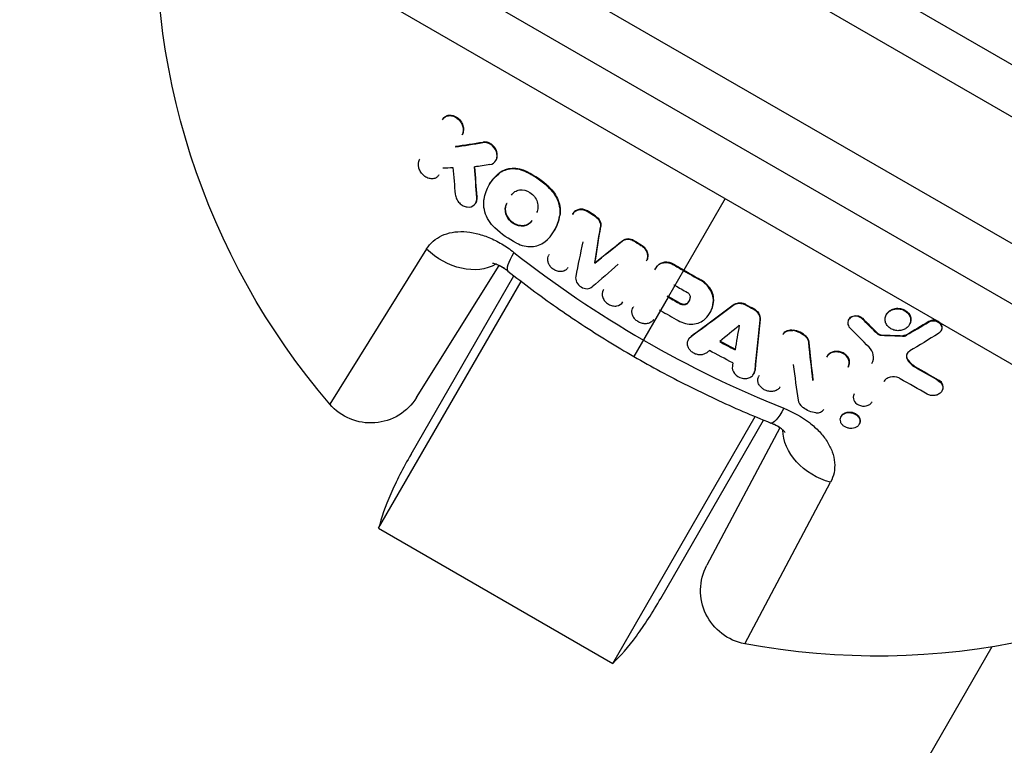
# Model space of a CAD drawing. Units: millimetres. Extents: x -2596 to 2316, y -2213 to 2347.
# Drawn here: x -847 to -793, y -505 to -464 of the extents above; entities that cross this region are included whole.
import ezdxf

# ---------------------------------------------------------------- set-up
doc = ezdxf.new("R2010")
doc.units = ezdxf.units.MM
doc.header["$LTSCALE"] = 20
doc.layers.add('2d', color=230, linetype='Continuous')

msp = doc.modelspace()

# ---------------------------------------------------------------- linework, layer by layer
at = {"layer": '2d'}
for p, q in [((-923.644, -391.175), (-539.533, -612.942)), ((-923.458, -394.169), (-542.219, -614.278)), ((-764.438, -493.029), (-846.341, -445.742)), ((-845.192, -449.748), (-768.482, -494.037)), ((-839.683, -456.265), (-796.559, -481.163)), ((-823.938, -469.998), (-823.955, -470.028)), ((-822.862, -470.845), (-822.879, -470.875)), ((-821.7, -471.264), (-821.717, -471.294)), ((-825.211, -472.202), (-825.228, -472.232)), ((-825.211, -472.202), (-825.228, -472.232)), ((-820.981, -472.261), (-820.998, -472.291)), ((-820.813, -472.986), (-820.83, -473.016)), ((-819.25, -472.916), (-819.267, -472.946)), ((-821.351, -473.609), (-821.368, -473.639)), ((-818.05, -473.753), (-818.067, -473.783)), ((-822.095, -474.615), (-822.112, -474.645)), ((-822.032, -474.307), (-822.049, -474.337)), ((-808.281, -474.395), (-810.57, -478.359)), ((-815.856, -475.112), (-815.873, -475.142)), ((-818.998, -475.611), (-819.015, -475.64)), ((-817.444, -475.342), (-817.461, -475.371)), ((-817.448, -475.272), (-817.448, -475.272)), ((-816.735, -475.247), (-816.752, -475.276)), ((-815.459, -475.37), (-815.476, -475.4)), ((-817.729, -476.144), (-817.746, -476.173)), ((-815.175, -475.95), (-815.192, -475.979)), ((-813.955, -476.72), (-813.972, -476.749)), ((-813.332, -476.713), (-813.349, -476.742)), ((-824.837, -477.192), (-830.212, -485.794)), ((-812.929, -476.96), (-812.946, -476.99)), ((-818.038, -477.502), (-818.055, -477.532)), ((-812.634, -477.837), (-812.651, -477.867)), ((-825.39, -485.432), (-820.815, -478.112)), ((-815.495, -477.945), (-815.512, -477.974)), ((-812.165, -478.319), (-812.182, -478.348)), ((-812.006, -478.1), (-812.023, -478.129)), ((-810.587, -478.388), (-811.417, -479.825)), ((-811.156, -478.018), (-811.173, -478.048)), ((-827.499, -492.681), (-819.594, -478.989)), ((-825.7, -488.565), (-819.994, -478.682)), ((-809.622, -478.9), (-809.639, -478.93)), ((-815.017, -479.439), (-815.034, -479.468)), ((-811.434, -479.855), (-813.338, -483.153)), ((-813.366, -480.398), (-813.383, -480.428)), ((-810.729, -480.219), (-810.746, -480.249)), ((-810.411, -480.223), (-810.428, -480.253)), ((-808.914, -480.13), (-808.931, -480.159)), ((-807.825, -480.311), (-807.842, -480.34)), ((-807.104, -480.282), (-807.121, -480.312)), ((-806.69, -480.501), (-806.707, -480.53)), ((-809.1, -480.708), (-809.117, -480.737)), ((-806.332, -481.1), (-806.349, -481.13)), ((-801.428, -481.119), (-801.41, -481.088)), ((-801.177, -480.934), (-801.177, -480.934)), ((-800.815, -480.965), (-800.797, -480.934)), ((-800.676, -481.062), (-800.658, -481.031)), ((-799.315, -480.803), (-799.332, -480.832)), ((-799.284, -480.755), (-799.301, -480.785)), ((-796.994, -481.244), (-796.976, -481.212)), ((-796.519, -481.215), (-796.5, -481.183)), ((-804.5, -481.687), (-804.517, -481.716)), ((-798.041, -481.369), (-798.058, -481.399)), ((-796.35, -481.283), (-776.879, -492.524)), ((-796.303, -481.74), (-796.284, -481.709)), ((-810.292, -482.184), (-810.309, -482.213)), ((-810.166, -482.045), (-810.183, -482.074)), ((-805.049, -481.902), (-805.066, -481.932)), ((-803.973, -481.933), (-803.973, -481.933)), ((-803.771, -482.047), (-803.788, -482.076)), ((-799.842, -481.884), (-799.824, -481.853)), ((-799.57, -481.997), (-799.552, -481.965)), ((-798.439, -482.031), (-798.421, -482)), ((-798.223, -481.977), (-798.205, -481.946)), ((-803.637, -482.35), (-803.637, -482.35)), ((-803.618, -482.335), (-803.635, -482.365)), ((-802.636, -483.155), (-802.653, -483.184)), ((-798.186, -483.276), (-798.168, -483.244)), ((-806.618, -483.917), (-806.635, -483.947)), ((-801.434, -483.711), (-801.451, -483.741)), ((-797.763, -483.733), (-797.745, -483.701)), ((-806.674, -484.094), (-806.691, -484.123)), ((-806.385, -484.215), (-806.402, -484.245)), ((-806.385, -484.216), (-806.402, -484.245)), ((-803.385, -484.452), (-803.402, -484.482)), ((-796.45, -484.495), (-796.431, -484.462)), ((-796.249, -485.071), (-796.23, -485.038)), ((-801.121, -485.242), (-801.102, -485.21)), ((-814.509, -500.181), (-806.604, -486.489)), ((-801.822, -486.458), (-801.84, -486.487)), ((-801.347, -486.234), (-801.364, -486.263)), ((-811.844, -496.565), (-806.138, -486.682)), ((-805.233, -487.108), (-809.286, -494.73)), ((-800.825, -486.889), (-800.842, -486.919)), ((-807.188, -499.087), (-802.426, -490.131)), ((-827.499, -492.681), (-814.509, -500.181)), ((-793.481, -499.26), (-801.602, -513.325))]:
    msp.add_line(p, q, dxfattribs=at)
at = {"layer": '2d', "extrusion": (0, 0, -1)}
for centre, radius, start, end in [((799.837, -459.768), 40, 319.4097, 5.025), ((827.934, -483.842), 3, 212, 319.4097), ((799.837, -459.768), 40, 234.975, 280.5903), ((806.637, -496.138), 3, 280.5903, 28)]:
    msp.add_arc(centre, radius, start, end, dxfattribs=at)
at = {"layer": '2d'}
for centre, major_axis, ratio, start_param, end_param in [((-801.058, -456.361), (37.583, 13.171), 0.230874, 4.002227, 4.051834), ((-801.041, -456.331), (37.583, 13.171), 0.230874, 4.002227, 4.051834), ((-800.059, -458.968), (38.828, 9.569), 0.2539, 3.98936, 4.00715), ((-817.413, -460.06), (-0.534, 35.785), 0.183498, 1.928399, 1.973061), ((-807.81, -457.659), (10.163, 37.792), 0.093472, 2.126891, 2.186549), ((-800.352, -459.259), (29.354, 27.162), 0.107136, 4.073837, 4.133645), ((-800.335, -459.23), (29.354, 27.162), 0.107136, 4.073837, 4.133645), ((-803.909, -466.82), (-33.824, 19.531), 0.34202, 1.488413, 1.500569), ((-803.892, -466.79), (-33.824, 19.531), 0.34202, 1.488413, 1.500569), ((-818.478, -476.059), (1.858, 2.355), 0.163154, 2.288559, 3.141593), ((-799.691, -459.515), (-34.639, 19.999), 0.656059, 1.352894, 1.570796), ((-803.908, -466.819), (-33.824, 19.531), 0.34202, 1.553485, 1.570831), ((-803.891, -466.789), (-33.824, 19.531), 0.34202, 1.553485, 1.570831), ((-803.908, -466.819), (-33.824, 19.531), 0.34202, 1.570831, 1.598785), ((-803.891, -466.789), (-33.824, 19.531), 0.34202, 1.570831, 1.598785), ((-804.426, -467.717), (-33.599, 19.401), 0.34202, 1.568746, 1.570833), ((-804.426, -467.717), (-33.599, 19.401), 0.34202, 1.570833, 1.591347), ((-804.839, -468.431), (-33.399, 19.286), 0.34202, 1.568733, 1.570835), ((-804.822, -468.401), (-33.399, 19.286), 0.34202, 1.568733, 1.570835), ((-804.839, -468.431), (-33.399, 19.286), 0.34202, 1.570835, 1.591383), ((-804.822, -468.401), (-33.399, 19.286), 0.34202, 1.570835, 1.591383), ((-805.32, -469.265), (-33.142, 19.138), 0.34202, 1.568717, 1.570836), ((-805.32, -469.265), (-33.142, 19.138), 0.34202, 1.570836, 1.60064), ((-803.909, -466.82), (-33.824, 19.531), 0.34202, 1.672484, 1.684525), ((-803.892, -466.79), (-33.824, 19.531), 0.34202, 1.672484, 1.684525), ((-798.315, -460.091), (7.477, 39.263), 0.118955, 2.158786, 2.246273), ((-798.298, -460.061), (7.477, 39.263), 0.118955, 2.158786, 2.246273), ((-801.331, -460.889), (-23.97, 31.962), 0.3174, 1.997034, 2.029108), ((-798.833, -460.048), (9.519, 38.837), 0.101195, 2.178201, 2.220616), ((-792.333, -471.149), (31.43, 20.722), 0.16086, 4.419254, 4.458711), ((-799.691, -459.515), (-34.639, 19.999), 0.656059, 1.570796, 1.788698), ((-805.254, -469.15), (-33.17, 19.153), 0.34202, 1.66836, 1.692927), ((-800.303, -470.09), (-38.459, 1.736), 0.307443, 1.604193, 1.633608), ((-805.271, -469.18), (-33.17, 19.153), 0.34202, 1.668027, 1.693261), ((-798.887, -460.031), (9.376, 38.873), 0.102465, 2.24373, 2.249729), ((-803.018, -463.618), (-30.561, 25.256), 0.337806, 2.010008, 2.052164)]:
    msp.add_ellipse(centre, major_axis=major_axis, ratio=ratio, start_param=start_param, end_param=end_param, dxfattribs=at)
at = {"layer": '2d', "extrusion": (0, 0, -1)}
for centre, major_axis, ratio, start_param, end_param in [((-800.628, -457.573), (37.707, 13.127), 0.231398, 2.229972, 2.257204), ((-816.072, -459.835), (-0.084, 36.444), 0.179735, 4.303562, 4.353737), ((-816.055, -459.806), (-0.084, 36.444), 0.179735, 4.303562, 4.352952), ((-803.909, -466.82), (-33.824, 19.531), 0.34202, -1.423648, -1.411383), ((-803.892, -466.79), (-33.824, 19.531), 0.34202, -1.423648, -1.411383), ((-822.962, -475.886), (-2.544, 1.59), 0.734247, 3.505625, 5.016245), ((-800.084, -459.568), (28.261, 28.306), 0.093511, 2.185088, 2.244434), ((-795.773, -464.53), (29.914, 25.798), 0.118993, 2.086057, 2.17283), ((-795.756, -464.501), (29.914, 25.798), 0.118993, 2.086057, 2.17283), ((-801.331, -460.889), (-24.03, 32.042), 0.3174, 4.254915, 4.286901), ((-792.333, -471.149), (31.341, 20.664), 0.16086, 1.824312, 1.863881), ((-795.062, -464.801), (28.446, 27.246), 0.101234, 2.117409, 2.159765), ((-801.918, -461.281), (-23.521, 32.364), 0.315537, 4.239286, 4.28095), ((-800.303, -470.09), (-38.563, 1.74), 0.307443, 4.650182, 4.679514), ((-791.728, -471.843), (30.962, 20.794), 0.158194, 1.828671, 1.880684), ((-795.049, -464.852), (28.541, 27.135), 0.102504, 2.182046, 2.188017), ((-805.67, -469.87), (-32.94, 19.021), 0.34202, 4.582264, 4.621254), ((-803.018, -463.618), (-30.639, 25.32), 0.337806, 4.232168, 4.274197), ((-803.702, -464.504), (-30.657, 25.019), 0.338111, 4.233188, 4.280753), ((-804.624, -484.057), (1.111, 2.787), 0.163154, 2.288559, 3.141593), ((-802.232, -487.854), (-2.649, 1.408), 0.734247, 4.408533, 5.919142)]:
    msp.add_ellipse(centre, major_axis=major_axis, ratio=ratio, start_param=start_param, end_param=end_param, dxfattribs=at)
at = {"layer": '2d'}
for points, knots in [([(-823.955, -470.028), (-823.933, -469.989), (-823.906, -469.954), (-823.875, -469.924), (-823.856, -469.906), (-823.836, -469.89), (-823.815, -469.876), (-823.758, -469.837), (-823.692, -469.813), (-823.623, -469.802), (-823.554, -469.792), (-823.481, -469.796), (-823.409, -469.813), (-823.333, -469.831), (-823.256, -469.865), (-823.184, -469.912), (-823.114, -469.958), (-823.047, -470.019), (-822.99, -470.089), (-822.938, -470.154), (-822.894, -470.229), (-822.863, -470.308), (-822.835, -470.377), (-822.816, -470.452), (-822.809, -470.524), (-822.803, -470.591), (-822.807, -470.657), (-822.82, -470.718), (-822.832, -470.775), (-822.852, -470.828), (-822.879, -470.875)], [0, 0, 0, 0, 0.072811, 0.072811, 0.072811, 0.116758, 0.116758, 0.116758, 0.236928, 0.236928, 0.236928, 0.356733, 0.356733, 0.356733, 0.482524, 0.482524, 0.482524, 0.606432, 0.606432, 0.606432, 0.719934, 0.719934, 0.719934, 0.820719, 0.820719, 0.820719, 0.913366, 0.913366, 0.913366, 1, 1, 1, 1]), ([(-823.938, -469.998), (-823.9, -469.932), (-823.846, -469.876), (-823.726, -469.801), (-823.656, -469.777), (-823.438, -469.755), (-823.279, -469.8), (-823.102, -469.928), (-823.069, -469.956), (-823.005, -470.021), (-822.976, -470.054), (-822.921, -470.13), (-822.897, -470.169), (-822.854, -470.254), (-822.837, -470.296), (-822.795, -470.433), (-822.784, -470.523), (-822.798, -470.697), (-822.823, -470.777), (-822.862, -470.845)], [0, 0, 0, 0, 0.125, 0.125, 0.25, 0.25, 0.5, 0.5, 0.5625, 0.5625, 0.625, 0.625, 0.6875, 0.6875, 0.75, 0.75, 0.875, 0.875, 1, 1, 1, 1]), ([(-821.321, -472.51), (-821.182, -472.488), (-821.059, -472.406), (-820.956, -472.211), (-820.935, -472.135), (-820.926, -471.973), (-820.939, -471.887), (-821.023, -471.638), (-821.143, -471.49), (-821.418, -471.309), (-821.576, -471.271), (-821.717, -471.294)], [0, 0, 0, 0, 0.25, 0.25, 0.375, 0.375, 0.5, 0.5, 0.75, 0.75, 1, 1, 1, 1]), ([(-820.981, -472.261), (-820.951, -472.208), (-820.929, -472.147), (-820.919, -472.082), (-820.91, -472.019), (-820.911, -471.951), (-820.922, -471.884), (-820.933, -471.82), (-820.953, -471.756), (-820.982, -471.695), (-821.01, -471.635), (-821.047, -471.577), (-821.09, -471.525), (-821.134, -471.472), (-821.186, -471.424), (-821.24, -471.385), (-821.299, -471.344), (-821.362, -471.311), (-821.426, -471.29), (-821.494, -471.267), (-821.564, -471.256), (-821.631, -471.258), (-821.654, -471.258), (-821.677, -471.26), (-821.7, -471.264)], [0.2406022, 0.2406022, 0.2406022, 0.2406022, 0.3451542, 0.3451542, 0.3451542, 0.4454394, 0.4454394, 0.4454394, 0.5405881, 0.5405881, 0.5405881, 0.635948, 0.635948, 0.635948, 0.7361074, 0.7361074, 0.7361074, 0.8440078, 0.8440078, 0.8440078, 0.9600779, 0.9600779, 0.9600779, 1, 1, 1, 1]), ([(-824.154, -473.083), (-824.17, -473.11), (-824.187, -473.134), (-824.207, -473.156), (-824.246, -473.2), (-824.293, -473.234), (-824.344, -473.258), (-824.402, -473.285), (-824.467, -473.299), (-824.534, -473.3), (-824.607, -473.301), (-824.684, -473.287), (-824.76, -473.258), (-824.838, -473.229), (-824.916, -473.183), (-824.986, -473.124), (-825.052, -473.069), (-825.113, -473.001), (-825.162, -472.924), (-825.205, -472.859), (-825.24, -472.785), (-825.263, -472.711), (-825.283, -472.646), (-825.294, -472.578), (-825.295, -472.515), (-825.297, -472.454), (-825.289, -472.395), (-825.274, -472.342), (-825.263, -472.302), (-825.247, -472.265), (-825.228, -472.232)], [0, 0, 0, 0, 0.051842, 0.051842, 0.051842, 0.155948, 0.155948, 0.155948, 0.273151, 0.273151, 0.273151, 0.401334, 0.401334, 0.401334, 0.531954, 0.531954, 0.531954, 0.652705, 0.652705, 0.652705, 0.756616, 0.756616, 0.756616, 0.847558, 0.847558, 0.847558, 0.934558, 0.934558, 0.934558, 1, 1, 1, 1]), ([(-821.351, -473.609), (-821.35, -473.606), (-821.348, -473.603), (-821.312, -473.541), (-821.274, -473.483), (-821.195, -473.372), (-821.151, -473.317), (-821.018, -473.164), (-820.92, -473.071), (-820.813, -472.986)], [0.4938835, 0.4938835, 0.4938835, 0.4938835, 0.5, 0.5, 0.625, 0.625, 0.75, 0.75, 1, 1, 1, 1]), ([(-819.267, -472.946), (-819.404, -472.876), (-819.547, -472.824), (-819.828, -472.761), (-819.968, -472.749), (-820.24, -472.762), (-820.369, -472.786), (-820.616, -472.874), (-820.73, -472.936), (-820.83, -473.016)], [0, 0, 0, 0, 0.25, 0.25, 0.5, 0.5, 0.75, 0.75, 1, 1, 1, 1]), ([(-818.067, -473.783), (-818.252, -473.612), (-818.447, -473.456), (-818.845, -473.179), (-819.052, -473.055), (-819.267, -472.946)], [0, 0, 0, 0, 0.5, 0.5, 1, 1, 1, 1]), ([(-820.12, -474.206), (-820.074, -474.127), (-820.009, -474.06), (-819.861, -473.963), (-819.773, -473.93), (-819.496, -473.891), (-819.286, -473.939), (-818.917, -474.182), (-818.767, -474.372), (-818.682, -474.636), (-818.67, -474.689), (-818.657, -474.793), (-818.656, -474.846), (-818.668, -474.996), (-818.697, -475.089), (-818.743, -475.169)], [0, 0, 0, 0, 0.125, 0.125, 0.25, 0.25, 0.5, 0.5, 0.75, 0.75, 0.8125, 0.8125, 0.875, 0.875, 1, 1, 1, 1]), ([(-818.067, -473.783), (-817.936, -473.904), (-817.817, -474.047), (-817.721, -474.199), (-817.626, -474.352), (-817.551, -474.519), (-817.504, -474.685), (-817.458, -474.849), (-817.437, -475.018), (-817.442, -475.177), (-817.444, -475.243), (-817.45, -475.308), (-817.461, -475.371)], [0, 0, 0, 0, 0.295087, 0.295087, 0.295087, 0.590729, 0.590729, 0.590729, 0.880937, 0.880937, 0.880937, 1, 1, 1, 1]), ([(-818.05, -473.753), (-817.826, -473.96), (-817.646, -474.222), (-817.431, -474.782), (-817.399, -475.075), (-817.444, -475.342)], [0, 0, 0, 0, 0.5, 0.5, 1, 1, 1, 1]), ([(-823.247, -474.16), (-823.239, -474.244), (-823.214, -474.332), (-823.133, -474.496), (-823.078, -474.573), (-822.952, -474.699), (-822.879, -474.752), (-822.733, -474.827), (-822.656, -474.851), (-822.434, -474.879), (-822.293, -474.839), (-822.094, -474.654), (-822.036, -474.506), (-822.049, -474.337)], [0, 0, 0, 0, 0.125, 0.125, 0.25, 0.25, 0.375, 0.375, 0.5, 0.5, 0.75, 0.75, 1, 1, 1, 1]), ([(-822.095, -474.615), (-822.087, -474.601), (-822.079, -474.586), (-822.072, -474.57), (-822.046, -474.51), (-822.031, -474.441), (-822.03, -474.368), (-822.03, -474.348), (-822.03, -474.328), (-822.032, -474.307)], [0.8282061, 0.8282061, 0.8282061, 0.8282061, 0.8576954, 0.8576954, 0.8576954, 0.9697894, 0.9697894, 0.9697894, 1, 1, 1, 1]), ([(-821.045, -476.025), (-821.174, -475.904), (-821.29, -475.763), (-821.385, -475.612), (-821.479, -475.461), (-821.554, -475.296), (-821.602, -475.131), (-821.649, -474.97), (-821.672, -474.805), (-821.669, -474.649), (-821.668, -474.577), (-821.662, -474.505), (-821.65, -474.436)], [0, 0, 0, 0, 0.2914, 0.2914, 0.2914, 0.583511, 0.583511, 0.583511, 0.868379, 0.868379, 0.868379, 1, 1, 1, 1]), ([(-818.998, -475.611), (-819.008, -475.628), (-819.018, -475.644), (-819.03, -475.66), (-819.075, -475.723), (-819.132, -475.775), (-819.197, -475.815), (-819.267, -475.856), (-819.346, -475.884), (-819.43, -475.897), (-819.518, -475.909), (-819.612, -475.905), (-819.705, -475.884), (-819.798, -475.863), (-819.893, -475.825), (-819.981, -475.772), (-820.064, -475.721), (-820.144, -475.655), (-820.211, -475.58), (-820.274, -475.51), (-820.328, -475.43), (-820.369, -475.346), (-820.407, -475.267), (-820.434, -475.184), (-820.447, -475.102), (-820.461, -475.022), (-820.461, -474.941), (-820.45, -474.867), (-820.438, -474.79), (-820.414, -474.718), (-820.378, -474.655), (-820.377, -474.652), (-820.376, -474.65), (-820.374, -474.647)], [0, 0, 0, 0, 0.02693, 0.02693, 0.02693, 0.13435, 0.13435, 0.13435, 0.248855, 0.248855, 0.248855, 0.367953, 0.367953, 0.367953, 0.486446, 0.486446, 0.486446, 0.598838, 0.598838, 0.598838, 0.702857, 0.702857, 0.702857, 0.80067, 0.80067, 0.80067, 0.896858, 0.896858, 0.896858, 0.995989, 0.995989, 0.995989, 1, 1, 1, 1]), ([(-819.015, -475.64), (-819.106, -475.798), (-819.266, -475.901), (-819.634, -475.953), (-819.843, -475.904), (-820.074, -475.752), (-820.118, -475.718), (-820.201, -475.641), (-820.239, -475.6), (-820.345, -475.464), (-820.399, -475.364), (-820.502, -475.049), (-820.483, -474.836), (-820.391, -474.677)], [0, 0, 0, 0, 0.25, 0.25, 0.5, 0.5, 0.5625, 0.5625, 0.625, 0.625, 0.75, 0.75, 1, 1, 1, 1]), ([(-815.873, -475.142), (-815.95, -475.091), (-816.036, -475.054), (-816.207, -475.015), (-816.294, -475.011), (-816.536, -475.05), (-816.675, -475.141), (-816.752, -475.276)], [0, 0, 0, 0, 0.25, 0.25, 0.5, 0.5, 1, 1, 1, 1]), ([(-815.856, -475.112), (-815.922, -475.069), (-815.995, -475.036), (-816.067, -475.015), (-816.14, -474.994), (-816.214, -474.985), (-816.285, -474.987), (-816.358, -474.99), (-816.429, -475.006), (-816.492, -475.033), (-816.557, -475.061), (-816.616, -475.101), (-816.664, -475.151), (-816.691, -475.18), (-816.715, -475.212), (-816.735, -475.247)], [0, 0, 0, 0, 0.21352, 0.21352, 0.21352, 0.426808, 0.426808, 0.426808, 0.64632, 0.64632, 0.64632, 0.87115, 0.87115, 0.87115, 1, 1, 1, 1]), ([(-815.476, -475.4), (-815.425, -475.433), (-815.377, -475.474), (-815.336, -475.521), (-815.296, -475.567), (-815.262, -475.619), (-815.237, -475.674), (-815.212, -475.728), (-815.196, -475.785), (-815.189, -475.84), (-815.183, -475.888), (-815.184, -475.935), (-815.192, -475.979)], [0, 0, 0, 0, 0.261194, 0.261194, 0.261194, 0.522915, 0.522915, 0.522915, 0.781566, 0.781566, 0.781566, 1, 1, 1, 1]), ([(-815.459, -475.37), (-815.359, -475.435), (-815.278, -475.526), (-815.176, -475.733), (-815.158, -475.846), (-815.175, -475.95)], [0, 0, 0, 0, 0.5, 0.5, 1, 1, 1, 1]), ([(-824.837, -477.192), (-824.734, -477.028), (-824.609, -476.882), (-824.324, -476.632), (-824.164, -476.529), (-823.813, -476.367), (-823.62, -476.307), (-823.213, -476.234), (-823, -476.221), (-822.555, -476.24), (-822.321, -476.273), (-821.854, -476.382), (-821.618, -476.459), (-821.14, -476.655), (-820.901, -476.775), (-820.438, -477.049), (-820.211, -477.205), (-819.989, -477.38)], [0, 0, 0, 0, 0.000855845, 0.000855845, 0.001711689, 0.001711689, 0.002567534, 0.002567534, 0.003423378, 0.003423378, 0.004279223, 0.004279223, 0.005135067, 0.005135067, 0.005990912, 0.005990912, 0.006846757, 0.006846757, 0.006846757, 0.006846757]), ([(-819.848, -476.866), (-819.571, -477.005), (-819.279, -477.068), (-818.737, -477.042), (-818.485, -476.954), (-818.284, -476.796)], [0, 0, 0, 0, 0.5, 0.5, 1, 1, 1, 1]), ([(-813.972, -476.749), (-813.929, -476.714), (-813.877, -476.687), (-813.821, -476.67), (-813.765, -476.653), (-813.703, -476.646), (-813.641, -476.649), (-813.58, -476.652), (-813.516, -476.666), (-813.456, -476.689), (-813.419, -476.703), (-813.383, -476.721), (-813.349, -476.742)], [0, 0, 0, 0, 0.278388, 0.278388, 0.278388, 0.557921, 0.557921, 0.557921, 0.833497, 0.833497, 0.833497, 1, 1, 1, 1]), ([(-813.955, -476.72), (-813.876, -476.656), (-813.774, -476.621), (-813.552, -476.617), (-813.435, -476.649), (-813.332, -476.713)], [0, 0, 0, 0, 0.5, 0.5, 1, 1, 1, 1]), ([(-812.946, -476.99), (-812.881, -477.029), (-812.821, -477.078), (-812.771, -477.133), (-812.72, -477.189), (-812.677, -477.251), (-812.646, -477.317), (-812.615, -477.382), (-812.594, -477.451), (-812.585, -477.519), (-812.576, -477.588), (-812.579, -477.657), (-812.594, -477.722), (-812.606, -477.773), (-812.625, -477.822), (-812.651, -477.867)], [0, 0, 0, 0, 0.20653, 0.20653, 0.20653, 0.413235, 0.413235, 0.413235, 0.620277, 0.620277, 0.620277, 0.831336, 0.831336, 0.831336, 1, 1, 1, 1]), ([(-812.929, -476.96), (-812.851, -477.007), (-812.779, -477.07), (-812.666, -477.21), (-812.622, -477.288), (-812.568, -477.453), (-812.558, -477.535), (-812.572, -477.695), (-812.595, -477.771), (-812.634, -477.837)], [0, 0, 0, 0, 0.25, 0.25, 0.5, 0.5, 0.75, 0.75, 1, 1, 1, 1]), ([(-816.997, -478.226), (-817.009, -478.246), (-817.022, -478.264), (-817.036, -478.282), (-817.074, -478.328), (-817.122, -478.367), (-817.176, -478.394), (-817.232, -478.423), (-817.296, -478.441), (-817.364, -478.447), (-817.432, -478.452), (-817.505, -478.445), (-817.576, -478.426), (-817.645, -478.408), (-817.715, -478.377), (-817.778, -478.336), (-817.838, -478.298), (-817.894, -478.25), (-817.942, -478.197), (-817.986, -478.146), (-818.025, -478.089), (-818.053, -478.03), (-818.081, -477.973), (-818.1, -477.912), (-818.109, -477.853), (-818.118, -477.793), (-818.118, -477.733), (-818.108, -477.678), (-818.098, -477.626), (-818.08, -477.576), (-818.055, -477.532)], [0, 0, 0, 0, 0.042648, 0.042648, 0.042648, 0.155572, 0.155572, 0.155572, 0.273025, 0.273025, 0.273025, 0.39063, 0.39063, 0.39063, 0.50343, 0.50343, 0.50343, 0.608897, 0.608897, 0.608897, 0.708366, 0.708366, 0.708366, 0.805686, 0.805686, 0.805686, 0.90505, 0.90505, 0.90505, 1, 1, 1, 1]), ([(-812.023, -478.129), (-811.977, -478.078), (-811.92, -478.034), (-811.856, -478.002), (-811.791, -477.971), (-811.717, -477.95), (-811.641, -477.942), (-811.566, -477.934), (-811.486, -477.938), (-811.408, -477.955), (-811.327, -477.973), (-811.246, -478.005), (-811.173, -478.048)], [0, 0, 0, 0, 0.248275, 0.248275, 0.248275, 0.497973, 0.497973, 0.497973, 0.743553, 0.743553, 0.743553, 1, 1, 1, 1]), ([(-812.006, -478.1), (-811.914, -477.996), (-811.775, -477.927), (-811.468, -477.896), (-811.298, -477.935), (-811.156, -478.018)], [0, 0, 0, 0, 0.5, 0.5, 1, 1, 1, 1]), ([(-820.336, -478.414), (-820.388, -478.373), (-820.441, -478.334), (-820.599, -478.226), (-820.704, -478.166), (-820.89, -478.075), (-820.973, -478.044), (-821.096, -478.006), (-821.14, -477.998), (-821.179, -477.993), (-821.185, -477.993), (-821.185, -477.993)], [0, 0, 0, 0, 0.0210709, 0.0210709, 0.0644325, 0.0644325, 0.1077416, 0.1077416, 0.1492682, 0.1492682, 0.1752224, 0.1752224, 0.1752224, 0.1752224]), ([(-820.336, -478.414), (-820.389, -478.372), (-820.443, -478.333), (-820.604, -478.223), (-820.712, -478.162), (-820.809, -478.115), (-820.812, -478.113), (-820.815, -478.112)], [0, 0, 0, 0, 0.02146056, 0.02146056, 0.06584548, 0.06584548, 0.06726095, 0.06726095, 0.06726095, 0.06726095]), ([(-820.336, -478.414), (-819.896, -478.761), (-819.451, -479.102), (-818.548, -479.772), (-818.092, -480.101), (-817.167, -480.746), (-816.7, -481.063), (-815.755, -481.683), (-815.278, -481.987), (-814.314, -482.58), (-813.828, -482.87), (-813.338, -483.153)], [4.494487, 4.494487, 4.494487, 4.494487, 4.5380674, 4.5380674, 4.5816478, 4.5816478, 4.6252282, 4.6252282, 4.6688086, 4.6688086, 4.712389, 4.712389, 4.712389, 4.712389]), ([(-816.563, -478.711), (-816.583, -478.811), (-816.566, -478.926), (-816.461, -479.138), (-816.37, -479.235), (-816.161, -479.364), (-816.039, -479.397), (-815.821, -479.392), (-815.72, -479.355), (-815.646, -479.291)], [0, 0, 0, 0, 0.25, 0.25, 0.5, 0.5, 0.75, 0.75, 1, 1, 1, 1]), ([(-808.931, -480.159), (-808.908, -479.935), (-808.961, -479.693), (-809.209, -479.255), (-809.404, -479.062), (-809.639, -478.93)], [0, 0, 0, 0, 0.5, 0.5, 1, 1, 1, 1]), ([(-808.914, -480.13), (-808.901, -480.001), (-808.912, -479.866), (-808.948, -479.734), (-808.984, -479.602), (-809.045, -479.47), (-809.127, -479.35), (-809.208, -479.232), (-809.31, -479.123), (-809.427, -479.031), (-809.488, -478.983), (-809.554, -478.939), (-809.622, -478.9)], [0, 0, 0, 0, 0.286488, 0.286488, 0.286488, 0.573751, 0.573751, 0.573751, 0.854602, 0.854602, 0.854602, 1, 1, 1, 1]), ([(-815.034, -479.468), (-815.101, -479.585), (-815.113, -479.733), (-815.036, -479.955), (-814.995, -480.026), (-814.888, -480.154), (-814.822, -480.21), (-814.678, -480.297), (-814.597, -480.328), (-814.44, -480.359), (-814.361, -480.361), (-814.143, -480.323), (-814.022, -480.242), (-813.955, -480.126)], [0, 0, 0, 0, 0.25, 0.25, 0.375, 0.375, 0.5, 0.5, 0.625, 0.625, 0.75, 0.75, 1, 1, 1, 1]), ([(-810.428, -480.253), (-810.372, -480.218), (-810.325, -480.172), (-810.289, -480.12), (-810.253, -480.067), (-810.227, -480.007), (-810.214, -479.944), (-810.21, -479.924), (-810.207, -479.903), (-810.206, -479.882)], [0, 0, 0, 0, 0.430201, 0.430201, 0.430201, 0.861131, 0.861131, 0.861131, 1, 1, 1, 1]), ([(-810.37, -479.604), (-810.317, -479.634), (-810.273, -479.678), (-810.216, -479.776), (-810.202, -479.83), (-810.206, -479.882)], [0, 0, 0, 0, 0.5, 0.5, 1, 1, 1, 1]), ([(-812.244, -481.096), (-812.273, -481.147), (-812.313, -481.192), (-812.36, -481.229), (-812.412, -481.269), (-812.475, -481.301), (-812.543, -481.319), (-812.61, -481.338), (-812.683, -481.345), (-812.758, -481.339), (-812.829, -481.334), (-812.903, -481.317), (-812.973, -481.29), (-813.04, -481.264), (-813.105, -481.228), (-813.163, -481.185), (-813.219, -481.142), (-813.269, -481.092), (-813.311, -481.039), (-813.333, -481.009), (-813.353, -480.979), (-813.37, -480.947), (-813.404, -480.885), (-813.427, -480.818), (-813.438, -480.753), (-813.449, -480.689), (-813.447, -480.624), (-813.435, -480.564), (-813.425, -480.516), (-813.407, -480.47), (-813.383, -480.428)], [0, 0, 0, 0, 0.105547, 0.105547, 0.105547, 0.221241, 0.221241, 0.221241, 0.334233, 0.334233, 0.334233, 0.441856, 0.441856, 0.441856, 0.544208, 0.544208, 0.544208, 0.643801, 0.643801, 0.643801, 0.697398, 0.697398, 0.697398, 0.805597, 0.805597, 0.805597, 0.913537, 0.913537, 0.913537, 1, 1, 1, 1]), ([(-810.428, -480.253), (-810.47, -480.28), (-810.523, -480.295), (-810.636, -480.294), (-810.694, -480.278), (-810.746, -480.249)], [0, 0, 0, 0, 0.5, 0.5, 1, 1, 1, 1]), ([(-810.411, -480.223), (-810.435, -480.239), (-810.464, -480.251), (-810.495, -480.258), (-810.526, -480.265), (-810.56, -480.267), (-810.593, -480.263), (-810.626, -480.26), (-810.659, -480.251), (-810.69, -480.238), (-810.704, -480.233), (-810.716, -480.226), (-810.729, -480.219)], [0, 0, 0, 0, 0.294368, 0.294368, 0.294368, 0.590676, 0.590676, 0.590676, 0.87949, 0.87949, 0.87949, 1, 1, 1, 1]), ([(-807.121, -480.312), (-807.237, -480.25), (-807.373, -480.218), (-807.627, -480.229), (-807.749, -480.27), (-807.842, -480.34)], [0, 0, 0, 0, 0.5, 0.5, 1, 1, 1, 1]), ([(-807.104, -480.282), (-807.166, -480.249), (-807.234, -480.224), (-807.303, -480.209), (-807.372, -480.195), (-807.443, -480.19), (-807.511, -480.196), (-807.579, -480.201), (-807.645, -480.217), (-807.705, -480.242), (-807.748, -480.26), (-807.788, -480.283), (-807.825, -480.311)], [0, 0, 0, 0, 0.26845, 0.26845, 0.26845, 0.537245, 0.537245, 0.537245, 0.805085, 0.805085, 0.805085, 1, 1, 1, 1]), ([(-806.707, -480.53), (-806.642, -480.564), (-806.583, -480.608), (-806.533, -480.658), (-806.482, -480.707), (-806.44, -480.764), (-806.41, -480.823), (-806.378, -480.883), (-806.358, -480.948), (-806.35, -481.012), (-806.345, -481.051), (-806.345, -481.091), (-806.349, -481.13)], [0, 0, 0, 0, 0.273647, 0.273647, 0.273647, 0.547091, 0.547091, 0.547091, 0.827328, 0.827328, 0.827328, 1, 1, 1, 1]), ([(-806.69, -480.501), (-806.571, -480.563), (-806.473, -480.657), (-806.347, -480.869), (-806.319, -480.987), (-806.332, -481.1)], [0, 0, 0, 0, 0.5, 0.5, 1, 1, 1, 1]), ([(-799.301, -480.785), (-799.262, -480.731), (-799.212, -480.682), (-799.155, -480.642), (-799.097, -480.601), (-799.031, -480.569), (-798.962, -480.547), (-798.892, -480.525), (-798.817, -480.512), (-798.744, -480.51), (-798.668, -480.508), (-798.59, -480.517), (-798.518, -480.535), (-798.442, -480.554), (-798.369, -480.584), (-798.304, -480.623), (-798.236, -480.663), (-798.176, -480.714), (-798.128, -480.771), (-798.078, -480.83), (-798.039, -480.896), (-798.016, -480.966), (-797.992, -481.035), (-797.983, -481.11), (-797.989, -481.182), (-797.995, -481.251), (-798.016, -481.322), (-798.051, -481.385), (-798.062, -481.406), (-798.075, -481.427), (-798.089, -481.447)], [0, 0, 0, 0, 0.0497351, 0.0497351, 0.0497351, 0.0994813, 0.0994813, 0.0994813, 0.1491819, 0.1491819, 0.1491819, 0.2003432, 0.2003432, 0.2003432, 0.2540202, 0.2540202, 0.2540202, 0.3103617, 0.3103617, 0.3103617, 0.3683907, 0.3683907, 0.3683907, 0.4261976, 0.4261976, 0.4261976, 0.4818172, 0.4818172, 0.4818172, 0.5, 0.5, 0.5, 0.5]), ([(-799.284, -480.755), (-799.235, -480.687), (-799.17, -480.628), (-799.014, -480.537), (-798.926, -480.506), (-798.788, -480.483), (-798.742, -480.48), (-798.649, -480.481), (-798.601, -480.485), (-798.466, -480.51), (-798.378, -480.541), (-798.149, -480.671), (-798.035, -480.807), (-797.969, -481.037), (-797.964, -481.116), (-797.988, -481.256), (-798.009, -481.314), (-798.041, -481.369)], [0, 0, 0, 0, 0.0625, 0.0625, 0.125, 0.125, 0.15625, 0.15625, 0.1875, 0.1875, 0.25, 0.25, 0.375, 0.375, 0.4375, 0.4375, 0.4859364, 0.4859364, 0.4859364, 0.4859364]), ([(-810.874, -481.166), (-810.751, -481.236), (-810.614, -481.289), (-810.343, -481.352), (-810.202, -481.364), (-809.936, -481.346), (-809.806, -481.316), (-809.576, -481.22), (-809.471, -481.153), (-809.384, -481.072)], [0, 0, 0, 0, 0.25, 0.25, 0.5, 0.5, 0.75, 0.75, 1, 1, 1, 1]), ([(-800.815, -480.965), (-800.909, -480.922), (-801.019, -480.905), (-801.227, -480.938), (-801.321, -480.988), (-801.447, -481.13), (-801.478, -481.221), (-801.467, -481.399), (-801.426, -481.487), (-801.359, -481.557)], [0.000179078, 0.000179078, 0.000179078, 0.000179078, 0.000495184, 0.000495184, 0.000811289, 0.000811289, 0.001127395, 0.001127395, 0.001443501, 0.001443501, 0.001443501, 0.001443501]), ([(-801.41, -481.088), (-801.398, -481.067), (-801.383, -481.047), (-801.304, -480.958), (-801.209, -480.908), (-801.002, -480.874), (-800.89, -480.891), (-800.797, -480.934)], [0.0009115497, 0.0009115497, 0.0009115497, 0.0009115497, 0.0009945375, 0.0009945375, 0.0013107251, 0.0013107251, 0.0016269126, 0.0016269126, 0.0016269126, 0.0016269126]), ([(-798.089, -481.447), (-798.116, -481.484), (-798.148, -481.519), (-798.184, -481.55), (-798.237, -481.596), (-798.299, -481.634), (-798.367, -481.662), (-798.433, -481.69), (-798.506, -481.709), (-798.579, -481.717), (-798.653, -481.725), (-798.73, -481.723), (-798.804, -481.712), (-798.881, -481.699), (-798.956, -481.676), (-799.024, -481.643), (-799.095, -481.609), (-799.16, -481.564), (-799.215, -481.513), (-799.271, -481.459), (-799.317, -481.396), (-799.349, -481.329), (-799.381, -481.262), (-799.4, -481.189), (-799.403, -481.116), (-799.406, -481.046), (-799.394, -480.973), (-799.367, -480.906), (-799.351, -480.864), (-799.329, -480.823), (-799.301, -480.785)], [0.5, 0.5, 0.5, 0.5, 0.5343877, 0.5343877, 0.5343877, 0.5845921, 0.5845921, 0.5845921, 0.6340792, 0.6340792, 0.6340792, 0.6846098, 0.6846098, 0.6846098, 0.7374733, 0.7374733, 0.7374733, 0.7931054, 0.7931054, 0.7931054, 0.850821, 0.850821, 0.850821, 0.9088864, 0.9088864, 0.9088864, 0.9652472, 0.9652472, 0.9652472, 1, 1, 1, 1]), ([(-796.994, -481.244), (-796.924, -481.202), (-796.842, -481.178), (-796.675, -481.169), (-796.591, -481.184), (-796.519, -481.215)], [0.00000042, 0.00000042, 0.00000042, 0.00000042, 0.0002497334, 0.0002497334, 0.0004990469, 0.0004990469, 0.0004990469, 0.0004990469]), ([(-796.519, -481.215), (-796.38, -481.274), (-796.279, -481.392), (-796.25, -481.591), (-796.261, -481.66), (-796.324, -481.785), (-796.377, -481.841), (-796.443, -481.882)], [0.0004990469, 0.0004990469, 0.0004990469, 0.0004990469, 0.0009768006, 0.0009768006, 0.0012156774, 0.0012156774, 0.0014545543, 0.0014545543, 0.0014545543, 0.0014545543]), ([(-805.066, -481.932), (-805.054, -481.911), (-805.04, -481.891), (-805.024, -481.873), (-804.99, -481.832), (-804.945, -481.796), (-804.895, -481.769), (-804.846, -481.743), (-804.791, -481.724), (-804.734, -481.714), (-804.678, -481.704), (-804.619, -481.703), (-804.561, -481.71), (-804.546, -481.711), (-804.532, -481.713), (-804.517, -481.716)], [0, 0, 0, 0, 0.126956, 0.126956, 0.126956, 0.407494, 0.407494, 0.407494, 0.675607, 0.675607, 0.675607, 0.934696, 0.934696, 0.934696, 1, 1, 1, 1]), ([(-805.049, -481.902), (-805.001, -481.82), (-804.925, -481.754), (-804.726, -481.675), (-804.612, -481.665), (-804.5, -481.687)], [0, 0, 0, 0, 0.5, 0.5, 1, 1, 1, 1]), ([(-803.788, -482.076), (-803.884, -481.988), (-803.998, -481.91), (-804.244, -481.788), (-804.38, -481.742), (-804.517, -481.716)], [0, 0, 0, 0, 0.5, 0.5, 1, 1, 1, 1]), ([(-803.771, -482.047), (-803.871, -481.955), (-803.99, -481.874), (-804.119, -481.812), (-804.238, -481.755), (-804.368, -481.712), (-804.5, -481.687)], [0, 0, 0, 0, 0.520297, 0.520297, 0.520297, 1, 1, 1, 1]), ([(-796.284, -481.709), (-796.26, -481.666), (-796.245, -481.621), (-796.229, -481.469), (-796.27, -481.363), (-796.35, -481.283)], [0.000298254, 0.000298254, 0.000298254, 0.000298254, 0.0004612426, 0.0004612426, 0.0008399416, 0.0008399416, 0.0008399416, 0.0008399416]), ([(-809.299, -482.942), (-809.345, -482.98), (-809.401, -483.011), (-809.462, -483.032), (-809.523, -483.052), (-809.592, -483.063), (-809.662, -483.063), (-809.729, -483.063), (-809.799, -483.053), (-809.866, -483.033), (-809.931, -483.014), (-809.995, -482.985), (-810.052, -482.95), (-810.109, -482.914), (-810.161, -482.871), (-810.205, -482.824), (-810.25, -482.775), (-810.287, -482.721), (-810.314, -482.666), (-810.342, -482.607), (-810.359, -482.546), (-810.365, -482.486), (-810.372, -482.424), (-810.366, -482.361), (-810.349, -482.304), (-810.331, -482.245), (-810.3, -482.189), (-810.258, -482.142), (-810.236, -482.117), (-810.211, -482.094), (-810.183, -482.074)], [0, 0, 0, 0, 0.105635, 0.105635, 0.105635, 0.211889, 0.211889, 0.211889, 0.313984, 0.313984, 0.313984, 0.41219, 0.41219, 0.41219, 0.509846, 0.509846, 0.509846, 0.610238, 0.610238, 0.610238, 0.715539, 0.715539, 0.715539, 0.826113, 0.826113, 0.826113, 0.94009, 0.94009, 0.94009, 1, 1, 1, 1]), ([(-803.618, -482.335), (-803.623, -482.284), (-803.639, -482.232), (-803.664, -482.184), (-803.69, -482.134), (-803.726, -482.087), (-803.771, -482.047)], [0, 0, 0, 0, 0.49264, 0.49264, 0.49264, 1, 1, 1, 1]), ([(-800.135, -483.536), (-800.053, -483.393), (-800.026, -483.228), (-800.082, -482.913), (-800.165, -482.76), (-800.291, -482.634)], [0.001123973, 0.001123973, 0.001123973, 0.001123973, 0.001710633, 0.001710633, 0.002297294, 0.002297294, 0.002297294, 0.002297294]), ([(-798.037, -482.849), (-798.117, -482.897), (-798.174, -482.967), (-798.225, -483.121), (-798.219, -483.202), (-798.186, -483.276)], [0.0001410732, 0.0001410732, 0.0001410732, 0.0001410732, 0.0004306568, 0.0004306568, 0.0007202404, 0.0007202404, 0.0007202404, 0.0007202404]), ([(-813.338, -483.153), (-812.848, -483.436), (-812.354, -483.712), (-811.358, -484.25), (-810.856, -484.511), (-809.847, -485.019), (-809.339, -485.266), (-808.318, -485.744), (-807.804, -485.975), (-806.773, -486.421), (-806.255, -486.637), (-805.735, -486.844)], [4.712389, 4.712389, 4.712389, 4.712389, 4.7559694, 4.7559694, 4.7995498, 4.7995498, 4.8431302, 4.8431302, 4.8867106, 4.8867106, 4.930291, 4.930291, 4.930291, 4.930291]), ([(-801.451, -483.741), (-801.377, -483.613), (-801.369, -483.46), (-801.48, -483.183), (-801.597, -483.06), (-801.829, -482.944), (-801.915, -482.918), (-802.091, -482.895), (-802.182, -482.899), (-802.351, -482.936), (-802.43, -482.97), (-802.563, -483.062), (-802.616, -483.12), (-802.653, -483.184)], [0, 0, 0, 0, 0.25, 0.25, 0.5, 0.5, 0.625, 0.625, 0.75, 0.75, 0.875, 0.875, 1, 1, 1, 1]), ([(-801.434, -483.711), (-801.413, -483.676), (-801.398, -483.638), (-801.387, -483.599), (-801.371, -483.539), (-801.367, -483.476), (-801.375, -483.415), (-801.384, -483.35), (-801.406, -483.285), (-801.44, -483.224), (-801.475, -483.162), (-801.523, -483.104), (-801.581, -483.054), (-801.639, -483.005), (-801.708, -482.962), (-801.782, -482.932), (-801.853, -482.902), (-801.931, -482.882), (-802.01, -482.874), (-802.083, -482.867), (-802.159, -482.87), (-802.23, -482.884), (-802.298, -482.897), (-802.363, -482.92), (-802.421, -482.951), (-802.478, -482.981), (-802.528, -483.02), (-802.569, -483.064), (-802.595, -483.092), (-802.618, -483.123), (-802.636, -483.155)], [0, 0, 0, 0, 0.069743, 0.069743, 0.069743, 0.177614, 0.177614, 0.177614, 0.291517, 0.291517, 0.291517, 0.40895, 0.40895, 0.40895, 0.525379, 0.525379, 0.525379, 0.636461, 0.636461, 0.636461, 0.740662, 0.740662, 0.740662, 0.839883, 0.839883, 0.839883, 0.93788, 0.93788, 0.93788, 1, 1, 1, 1]), ([(-798.168, -483.244), (-798.201, -483.17), (-798.206, -483.089), (-798.176, -482.997), (-798.17, -482.982), (-798.162, -482.968)], [0.0000002948, 0.0000002948, 0.0000002948, 0.0000002948, 0.0002899772, 0.0002899772, 0.0003465466, 0.0003465466, 0.0003465466, 0.0003465466]), ([(-798.186, -483.276), (-798.145, -483.368), (-798.088, -483.453), (-797.945, -483.608), (-797.86, -483.676), (-797.763, -483.733)], [0.0000002946, 0.0000002946, 0.0000002946, 0.0000002946, 0.0003629552, 0.0003629552, 0.0007256159, 0.0007256159, 0.0007256159, 0.0007256159]), ([(-797.745, -483.701), (-797.841, -483.644), (-797.925, -483.577), (-798.068, -483.422), (-798.126, -483.336), (-798.168, -483.244)], [0.0000002151, 0.0000002151, 0.0000002151, 0.0000002151, 0.000363035, 0.000363035, 0.0007258549, 0.0007258549, 0.0007258549, 0.0007258549]), ([(-807.875, -483.694), (-807.896, -483.828), (-807.853, -483.976), (-807.654, -484.223), (-807.497, -484.32), (-807.241, -484.374), (-807.153, -484.377), (-806.992, -484.353), (-806.915, -484.325), (-806.789, -484.248), (-806.737, -484.196), (-806.664, -484.081), (-806.642, -484.015), (-806.635, -483.947)], [0, 0, 0, 0, 0.25, 0.25, 0.5, 0.5, 0.625, 0.625, 0.75, 0.75, 0.875, 0.875, 1, 1, 1, 1]), ([(-806.674, -484.094), (-806.657, -484.063), (-806.643, -484.03), (-806.633, -483.997), (-806.626, -483.971), (-806.621, -483.944), (-806.618, -483.917)], [0.8858179, 0.8858179, 0.8858179, 0.8858179, 0.9504844, 0.9504844, 0.9504844, 1, 1, 1, 1]), ([(-805.216, -484.829), (-805.241, -484.873), (-805.275, -484.914), (-805.315, -484.949), (-805.365, -484.992), (-805.426, -485.028), (-805.494, -485.053), (-805.557, -485.075), (-805.628, -485.089), (-805.7, -485.092), (-805.768, -485.094), (-805.839, -485.087), (-805.907, -485.071), (-805.975, -485.055), (-806.041, -485.031), (-806.101, -484.999), (-806.162, -484.967), (-806.219, -484.926), (-806.267, -484.881), (-806.318, -484.833), (-806.361, -484.779), (-806.392, -484.723), (-806.426, -484.663), (-806.448, -484.599), (-806.457, -484.536), (-806.466, -484.47), (-806.461, -484.403), (-806.443, -484.341), (-806.433, -484.308), (-806.419, -484.275), (-806.402, -484.245)], [0, 0, 0, 0, 0.090796, 0.090796, 0.090796, 0.202375, 0.202375, 0.202375, 0.306073, 0.306073, 0.306073, 0.404138, 0.404138, 0.404138, 0.500941, 0.500941, 0.500941, 0.600779, 0.600779, 0.600779, 0.706662, 0.706662, 0.706662, 0.819513, 0.819513, 0.819513, 0.937433, 0.937433, 0.937433, 1, 1, 1, 1]), ([(-798.643, -484.344), (-798.785, -484.284), (-798.962, -484.266), (-799.197, -484.324), (-799.271, -484.357), (-799.395, -484.445), (-799.444, -484.499), (-799.478, -484.558)], [0.0000995338, 0.0000995338, 0.0000995338, 0.0000995338, 0.0005906424, 0.0005906424, 0.0008361967, 0.0008361967, 0.001081751, 0.001081751, 0.001081751, 0.001081751]), ([(-796.45, -484.495), (-796.331, -484.562), (-796.247, -484.662), (-796.18, -484.889), (-796.2, -485.013), (-796.321, -485.169), (-796.375, -485.214), (-796.502, -485.283), (-796.576, -485.306), (-796.725, -485.326), (-796.802, -485.323), (-796.946, -485.296), (-797.013, -485.271), (-797.073, -485.238)], [0.000182558, 0.000182558, 0.000182558, 0.000182558, 0.000632785, 0.000632785, 0.001083013, 0.001083013, 0.001308126, 0.001308126, 0.00153324, 0.00153324, 0.001758354, 0.001758354, 0.001983467, 0.001983467, 0.001983467, 0.001983467]), ([(-796.23, -485.038), (-796.177, -484.944), (-796.166, -484.838), (-796.227, -484.63), (-796.313, -484.528), (-796.431, -484.462)], [0.0009686504, 0.0009686504, 0.0009686504, 0.0009686504, 0.0013518853, 0.0013518853, 0.0018024407, 0.0018024407, 0.0018024407, 0.0018024407]), ([(-801.121, -485.242), (-801.181, -485.347), (-801.184, -485.468), (-801.093, -485.684), (-800.996, -485.782), (-800.745, -485.902), (-800.586, -485.924), (-800.374, -485.878), (-800.308, -485.85), (-800.197, -485.775), (-800.154, -485.728), (-800.124, -485.676)], [0.000504006, 0.000504006, 0.000504006, 0.000504006, 0.000946563, 0.000946563, 0.00138912, 0.00138912, 0.001831678, 0.001831678, 0.002052956, 0.002052956, 0.002274235, 0.002274235, 0.002274235, 0.002274235]), ([(-805.012, -486.027), (-804.488, -486.236), (-804.008, -486.508), (-803.4, -486.977), (-803.213, -487.146), (-802.883, -487.498), (-802.741, -487.681), (-802.503, -488.056), (-802.406, -488.251), (-802.267, -488.639), (-802.223, -488.833), (-802.188, -489.22), (-802.198, -489.413), (-802.272, -489.782), (-802.335, -489.96), (-802.426, -490.131)], [0, 0, 0, 0, 0.001708965, 0.001708965, 0.002563448, 0.002563448, 0.00341793, 0.00341793, 0.004272413, 0.004272413, 0.005126895, 0.005126895, 0.005981378, 0.005981378, 0.006835861, 0.006835861, 0.006835861, 0.006835861]), ([(-803.237, -486.273), (-803.365, -486.26), (-803.494, -486.228), (-803.611, -486.182), (-803.728, -486.136), (-803.838, -486.074), (-803.934, -486.003), (-803.957, -485.986), (-803.98, -485.967), (-804.002, -485.949)], [0, 0, 0, 0, 0.44613, 0.44613, 0.44613, 0.890884, 0.890884, 0.890884, 1, 1, 1, 1]), ([(-803.237, -486.273), (-803.147, -486.283), (-803.053, -486.27), (-802.903, -486.204), (-802.843, -486.151), (-802.807, -486.09)], [0, 0, 0, 0, 0.5, 0.5, 1, 1, 1, 1]), ([(-801.319, -487.143), (-801.379, -487.141), (-801.44, -487.13), (-801.496, -487.112), (-801.552, -487.095), (-801.604, -487.07), (-801.651, -487.041), (-801.701, -487.01), (-801.744, -486.972), (-801.78, -486.932), (-801.818, -486.887), (-801.847, -486.837), (-801.865, -486.786), (-801.884, -486.733), (-801.891, -486.676), (-801.885, -486.622), (-801.878, -486.568), (-801.859, -486.514), (-801.827, -486.467), (-801.797, -486.423), (-801.756, -486.382), (-801.706, -486.35), (-801.662, -486.321), (-801.609, -486.298), (-801.553, -486.283), (-801.501, -486.27), (-801.446, -486.263), (-801.39, -486.263), (-801.381, -486.263), (-801.373, -486.263), (-801.364, -486.263)], [0, 0, 0, 0, 0.0506111, 0.0506111, 0.0506111, 0.1009832, 0.1009832, 0.1009832, 0.1551037, 0.1551037, 0.1551037, 0.2144252, 0.2144252, 0.2144252, 0.2769646, 0.2769646, 0.2769646, 0.3386704, 0.3386704, 0.3386704, 0.3954367, 0.3954367, 0.3954367, 0.4460649, 0.4460649, 0.4460649, 0.4926865, 0.4926865, 0.4926865, 0.5, 0.5, 0.5, 0.5]), ([(-801.823, -486.457), (-801.802, -486.422), (-801.774, -486.388), (-801.691, -486.316), (-801.631, -486.283), (-801.497, -486.24), (-801.421, -486.231), (-801.347, -486.234)], [0.3299394, 0.3299394, 0.3299394, 0.3299394, 0.375, 0.375, 0.4375, 0.4375, 0.5, 0.5, 0.5, 0.5]), ([(-801.364, -486.263), (-801.318, -486.265), (-801.271, -486.272), (-801.227, -486.283), (-801.172, -486.297), (-801.119, -486.317), (-801.072, -486.342), (-801.02, -486.37), (-800.974, -486.404), (-800.935, -486.441), (-800.893, -486.482), (-800.859, -486.529), (-800.835, -486.577), (-800.81, -486.629), (-800.796, -486.684), (-800.795, -486.738), (-800.794, -486.793), (-800.806, -486.848), (-800.831, -486.899), (-800.855, -486.947), (-800.891, -486.992), (-800.937, -487.029), (-800.978, -487.062), (-801.029, -487.09), (-801.084, -487.11), (-801.134, -487.128), (-801.19, -487.139), (-801.245, -487.142), (-801.27, -487.144), (-801.295, -487.144), (-801.319, -487.143)], [0.5, 0.5, 0.5, 0.5, 0.5386375, 0.5386375, 0.5386375, 0.5868583, 0.5868583, 0.5868583, 0.639427, 0.639427, 0.639427, 0.6971739, 0.6971739, 0.6971739, 0.7589813, 0.7589813, 0.7589813, 0.821404, 0.821404, 0.821404, 0.8799718, 0.8799718, 0.8799718, 0.9322643, 0.9322643, 0.9322643, 0.9795718, 0.9795718, 0.9795718, 1, 1, 1, 1]), ([(-801.347, -486.234), (-801.198, -486.24), (-801.053, -486.298), (-800.85, -486.465), (-800.789, -486.574), (-800.773, -486.755), (-800.789, -486.826), (-800.825, -486.889)], [0.5, 0.5, 0.5, 0.5, 0.625, 0.625, 0.75, 0.75, 0.8294586, 0.8294586, 0.8294586, 0.8294586]), ([(-804.946, -487.369), (-804.946, -487.369), (-804.947, -487.366), (-804.96, -487.348), (-804.992, -487.306), (-805.106, -487.202), (-805.176, -487.146), (-805.349, -487.031), (-805.453, -486.972), (-805.621, -486.892), (-805.677, -486.867), (-805.735, -486.844)], [0.24333, 0.24333, 0.24333, 0.24333, 0.2575007, 0.2575007, 0.311604, 0.311604, 0.3548386, 0.3548386, 0.3972268, 0.3972268, 0.4170281, 0.4170281, 0.4170281, 0.4170281]), ([(-805.233, -487.108), (-805.257, -487.092), (-805.282, -487.075), (-805.398, -487.002), (-805.505, -486.945), (-805.658, -486.876), (-805.696, -486.86), (-805.735, -486.844)], [0.34996641, 0.34996641, 0.34996641, 0.34996641, 0.36229049, 0.36229049, 0.40398672, 0.40398672, 0.41729736, 0.41729736, 0.41729736, 0.41729736]), ([(-825.7, -488.565), (-826.153, -489.349), (-826.527, -490.085), (-827.127, -491.462), (-827.352, -492.105), (-827.499, -492.681)], [0.007135603, 0.007135603, 0.007135603, 0.007135603, 0.010701616, 0.010701616, 0.014267628, 0.014267628, 0.014267628, 0.014267628]), ([(-814.509, -500.181), (-814.083, -499.766), (-813.646, -499.258), (-812.978, -498.355), (-812.753, -498.03), (-812.3, -497.333), (-812.071, -496.958), (-811.844, -496.566), (-811.844, -496.565), (-811.844, -496.565)], [0, 0, 0, 0, 0.003566907, 0.003566907, 0.00535036, 0.00535036, 0.007133814, 0.007133814, 0.007135603, 0.007135603, 0.007135603, 0.007135603])]:
    msp.add_open_spline(points, degree=3, knots=knots, dxfattribs=at)
for points in [[(-820.99, -472.276), (-820.99, -472.276), (-820.99, -472.276), (-820.99, -472.275)], [(-821.65, -474.436), (-821.552, -473.846), (-821.26, -473.355), (-820.83, -473.016)], [(-819.25, -472.916), (-819.803, -472.635), (-820.408, -472.666), (-820.813, -472.986)], [(-818.05, -473.753), (-818.421, -473.411), (-818.822, -473.134), (-819.25, -472.916)], [(-822.108, -474.636), (-822.107, -474.634), (-822.106, -474.632), (-822.104, -474.63)], [(-818.284, -476.796), (-817.859, -476.461), (-817.562, -475.967), (-817.461, -475.371)], [(-817.729, -476.144), (-817.592, -475.906), (-817.494, -475.637), (-817.444, -475.342)], [(-819.848, -476.866), (-820.278, -476.649), (-820.678, -476.37), (-821.045, -476.025)], [(-817.747, -476.174), (-817.744, -476.169), (-817.741, -476.164), (-817.738, -476.159)], [(-815.512, -477.974), (-815.416, -477.36), (-815.31, -476.696), (-815.192, -475.979)], [(-815.495, -477.945), (-815.393, -477.291), (-815.286, -476.626), (-815.175, -475.95)], [(-812.182, -478.348), (-812.137, -478.271), (-812.084, -478.198), (-812.023, -478.129)], [(-812.165, -478.319), (-812.12, -478.241), (-812.067, -478.168), (-812.006, -478.1)], [(-810.411, -480.223), (-810.347, -480.183), (-810.295, -480.129), (-810.257, -480.067)], [(-809.384, -481.072), (-809.129, -480.835), (-808.968, -480.514), (-808.931, -480.159)], [(-809.1, -480.708), (-809, -480.534), (-808.936, -480.338), (-808.914, -480.13)], [(-809.115, -480.732), (-809.113, -480.729), (-809.111, -480.726), (-809.109, -480.723)], [(-800.676, -481.062), (-800.715, -481.023), (-800.762, -480.99), (-800.815, -480.965)], [(-800.797, -480.934), (-800.745, -480.959), (-800.697, -480.992), (-800.658, -481.031)], [(-799.323, -480.818), (-799.323, -480.818), (-799.323, -480.818), (-799.323, -480.818)], [(-799.315, -480.803), (-799.306, -480.787), (-799.295, -480.771), (-799.284, -480.755)], [(-796.559, -481.163), (-796.695, -481.123), (-796.854, -481.139), (-796.976, -481.212)], [(-796.559, -481.163), (-796.538, -481.169), (-796.519, -481.175), (-796.5, -481.183)], [(-796.5, -481.183), (-796.443, -481.208), (-796.392, -481.241), (-796.35, -481.283)], [(-798.05, -481.384), (-798.05, -481.384), (-798.05, -481.385), (-798.05, -481.385)], [(-810.3, -482.199), (-810.3, -482.199), (-810.3, -482.199), (-810.3, -482.199)], [(-810.292, -482.184), (-810.261, -482.13), (-810.219, -482.083), (-810.166, -482.045)], [(-803.635, -482.365), (-803.645, -482.261), (-803.701, -482.156), (-803.788, -482.076)], [(-799.57, -481.997), (-799.675, -481.993), (-799.774, -481.951), (-799.842, -481.884)], [(-799.824, -481.853), (-799.756, -481.92), (-799.657, -481.962), (-799.552, -481.965)], [(-798.439, -482.031), (-798.363, -482.033), (-798.287, -482.015), (-798.223, -481.977)], [(-798.205, -481.946), (-798.269, -481.983), (-798.345, -482.002), (-798.421, -482)], [(-803.402, -484.482), (-803.482, -483.811), (-803.56, -483.106), (-803.635, -482.365)], [(-803.385, -484.452), (-803.467, -483.763), (-803.544, -483.058), (-803.618, -482.335)], [(-804.502, -483.594), (-804.41, -484.287), (-804.317, -484.946), (-804.222, -485.573)], [(-806.683, -484.108), (-806.683, -484.108), (-806.683, -484.108), (-806.683, -484.108)], [(-798.559, -484.386), (-798.586, -484.37), (-798.614, -484.356), (-798.643, -484.344)], [(-804.222, -485.573), (-804.202, -485.709), (-804.124, -485.844), (-804.002, -485.949)], [(-801.833, -486.476), (-801.832, -486.475), (-801.832, -486.474), (-801.831, -486.472)]]:
    msp.add_open_spline(points, degree=3, dxfattribs=at)

doc.saveas('drawing.dxf')
